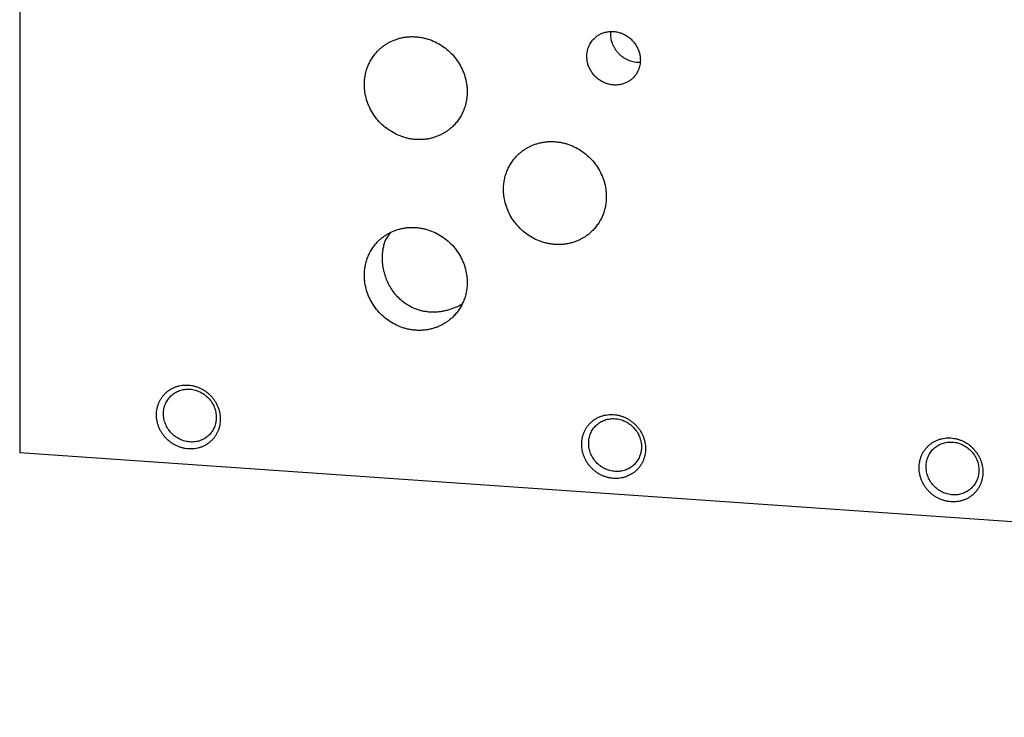
# Model space of a CAD drawing. Units: inches. Extents: x 0.3 to 21.7, y 0.3 to 16.7.
# Drawn here: x 6 to 8.5, y 6.9 to 8.6 of the extents above; entities that cross this region are included whole.
import ezdxf

# ---------------------------------------------------------------- set-up
doc = ezdxf.new("R2010")
doc.units = ezdxf.units.IN
doc.header["$LTSCALE"] = 1.21
doc.header["$MEASUREMENT"] = 0
doc.layers.get('0').update_dxf_attribs({"linetype": 'CONTINUOUS'})

msp = doc.modelspace()

# ---------------------------------------------------------------- linework, layer by layer
at = {"color": 7, "linetype": 'CONTINUOUS'}
for p in [(6.0242, 9.565), (15.4419, 6.9193)]:
    msp.add_line(p, (6.0242, 7.5725), dxfattribs=at)
for centre, radius, start, end in [((7.5488, 8.6084), 0.0656, 175.3624, 180.0023), ((7.1955, 7.9398), 0.3112, 145.2782, 149.2527)]:
    msp.add_arc(centre, radius, start, end, dxfattribs=at)
for points, knots in [([(7.4435, 8.5967), (7.4458, 8.5989), (7.4507, 8.603), (7.4589, 8.6078), (7.4678, 8.6113), (7.4773, 8.6134), (7.487, 8.614), (7.4969, 8.6132), (7.5065, 8.6109), (7.5159, 8.6073), (7.5247, 8.6023), (7.5328, 8.5962), (7.5399, 8.589), (7.546, 8.5808), (7.5509, 8.572), (7.5544, 8.5626), (7.5566, 8.5528), (7.5571, 8.5462), (7.5571, 8.543)], [0, 0, 0, 0, 0.059902, 0.119996, 0.180456, 0.24142, 0.302981, 0.365176, 0.427988, 0.491346, 0.555135, 0.619205, 0.68338, 0.747482, 0.811332, 0.874777, 0.937691, 1, 1, 1, 1]), ([(6.9112, 8.5681), (6.9133, 8.5702), (6.9179, 8.5743), (6.9251, 8.5798), (6.9328, 8.5847), (6.9409, 8.589), (6.9493, 8.5927), (6.958, 8.5957), (6.9669, 8.5981), (6.9761, 8.5997), (6.9854, 8.6007), (6.9947, 8.601), (7.0042, 8.6005), (7.0136, 8.5994), (7.0229, 8.5976), (7.0352, 8.5943), (7.0502, 8.5884), (7.0672, 8.5789), (7.0826, 8.5671), (7.0964, 8.5532), (7.108, 8.5376), (7.1174, 8.5206), (7.1243, 8.5025), (7.1277, 8.4869), (7.1291, 8.4743), (7.1294, 8.468), (7.1294, 8.4648)], [0, 0, 0, 0, 0.029952, 0.059928, 0.089953, 0.120048, 0.150235, 0.180532, 0.210956, 0.24152, 0.272233, 0.303102, 0.33413, 0.365318, 0.396659, 0.428148, 0.491484, 0.555251, 0.619297, 0.683451, 0.747529, 0.811357, 0.874779, 0.937672, 0.968916, 1, 1, 1, 1]), ([(7.425, 8.5521), (7.425, 8.5542), (7.4252, 8.5584), (7.4261, 8.5647), (7.4276, 8.5707), (7.4297, 8.5766), (7.4323, 8.5822), (7.4355, 8.5874), (7.4392, 8.5923), (7.442, 8.5953), (7.4435, 8.5967)], [0, 0, 0, 0, 0.127346, 0.253862, 0.379587, 0.504605, 0.629017, 0.752953, 0.876561, 1, 1, 1, 1]), ([(7.4832, 8.6084), (7.4832, 8.606), (7.4834, 8.6014), (7.4845, 8.5944), (7.4863, 8.5876), (7.4889, 8.5809), (7.492, 8.5745), (7.4959, 8.5684), (7.5003, 8.5627), (7.5052, 8.5574), (7.5106, 8.5527), (7.5165, 8.5485), (7.5227, 8.545), (7.5293, 8.5421), (7.536, 8.5399), (7.5429, 8.5383), (7.5499, 8.5376), (7.5545, 8.5375), (7.5568, 8.5376)], [0, 0, 0, 0, 0.061418, 0.123273, 0.185535, 0.24816, 0.311085, 0.374237, 0.437534, 0.500887, 0.564205, 0.6274, 0.690386, 0.753089, 0.815442, 0.877398, 0.938922, 1, 1, 1, 1]), ([(6.8755, 8.4824), (6.8755, 8.4865), (6.8759, 8.4946), (6.8777, 8.5065), (6.8806, 8.5182), (6.8846, 8.5294), (6.8897, 8.5401), (6.8958, 8.5503), (6.903, 8.5597), (6.9083, 8.5654), (6.9112, 8.5681)], [0, 0, 0, 0, 0.127348, 0.253861, 0.379588, 0.504605, 0.629017, 0.752953, 0.876561, 1, 1, 1, 1]), ([(7.5385, 8.4983), (7.5363, 8.4962), (7.5314, 8.4921), (7.5231, 8.4873), (7.5142, 8.4838), (7.5048, 8.4817), (7.495, 8.4811), (7.4852, 8.4819), (7.4755, 8.4842), (7.4661, 8.4878), (7.4573, 8.4928), (7.4493, 8.4989), (7.4421, 8.5061), (7.4361, 8.5143), (7.4312, 8.5231), (7.4276, 8.5325), (7.4254, 8.5422), (7.425, 8.5488), (7.425, 8.5521)], [0, 0, 0, 0, 0.059902, 0.119996, 0.180456, 0.24142, 0.302981, 0.365176, 0.427988, 0.491346, 0.555135, 0.619205, 0.68338, 0.747482, 0.811332, 0.874777, 0.937691, 1, 1, 1, 1]), ([(7.5571, 8.543), (7.5571, 8.5409), (7.5569, 8.5367), (7.556, 8.5304), (7.5545, 8.5244), (7.5524, 8.5185), (7.5497, 8.5129), (7.5465, 8.5077), (7.5428, 8.5028), (7.54, 8.4998), (7.5385, 8.4983)], [0, 0, 0, 0, 0.127346, 0.253862, 0.379587, 0.504605, 0.629017, 0.752953, 0.876561, 1, 1, 1, 1]), ([(7.0937, 8.3791), (7.0916, 8.377), (7.087, 8.373), (7.0798, 8.3675), (7.0721, 8.3625), (7.064, 8.3582), (7.0556, 8.3546), (7.0469, 8.3515), (7.038, 8.3492), (7.0288, 8.3475), (7.0196, 8.3466), (7.0102, 8.3463), (7.0008, 8.3467), (6.9913, 8.3478), (6.982, 8.3497), (6.9697, 8.353), (6.9547, 8.3589), (6.9378, 8.3684), (6.9223, 8.3802), (6.9085, 8.3941), (6.8969, 8.4097), (6.8875, 8.4267), (6.8807, 8.4448), (6.8772, 8.4604), (6.8758, 8.473), (6.8755, 8.4793), (6.8755, 8.4824)], [0, 0, 0, 0, 0.029952, 0.059928, 0.089953, 0.120048, 0.150235, 0.180532, 0.210956, 0.24152, 0.272233, 0.303102, 0.33413, 0.365318, 0.396659, 0.428148, 0.491484, 0.555251, 0.619297, 0.683451, 0.747529, 0.811357, 0.874779, 0.937672, 0.968916, 1, 1, 1, 1]), ([(7.1294, 8.4648), (7.1294, 8.4608), (7.129, 8.4527), (7.1272, 8.4408), (7.1243, 8.4291), (7.1203, 8.4179), (7.1152, 8.4071), (7.1091, 8.397), (7.1019, 8.3876), (7.0966, 8.3818), (7.0937, 8.3791)], [0, 0, 0, 0, 0.127348, 0.253861, 0.379588, 0.504605, 0.629017, 0.752953, 0.876561, 1, 1, 1, 1]), ([(7.2548, 8.309), (7.257, 8.3111), (7.2616, 8.3152), (7.2688, 8.3207), (7.2765, 8.3256), (7.2846, 8.3299), (7.293, 8.3336), (7.3017, 8.3366), (7.3106, 8.3389), (7.3198, 8.3406), (7.329, 8.3416), (7.3384, 8.3418), (7.3478, 8.3414), (7.3572, 8.3403), (7.3666, 8.3385), (7.3789, 8.3351), (7.3939, 8.3293), (7.4108, 8.3197), (7.4263, 8.3079), (7.44, 8.294), (7.4517, 8.2784), (7.4611, 8.2614), (7.4679, 8.2434), (7.4714, 8.2278), (7.4728, 8.2151), (7.4731, 8.2088), (7.4731, 8.2057)], [0, 0, 0, 0, 0.029952, 0.059928, 0.089953, 0.120048, 0.150235, 0.180532, 0.210956, 0.24152, 0.272233, 0.303102, 0.33413, 0.365318, 0.396659, 0.428148, 0.491484, 0.555251, 0.619297, 0.683451, 0.747529, 0.811357, 0.874779, 0.937672, 0.968916, 1, 1, 1, 1]), ([(7.2192, 8.2233), (7.2192, 8.2273), (7.2196, 8.2354), (7.2213, 8.2474), (7.2242, 8.259), (7.2283, 8.2703), (7.2334, 8.281), (7.2395, 8.2911), (7.2467, 8.3005), (7.252, 8.3063), (7.2548, 8.309)], [0, 0, 0, 0, 0.127348, 0.253861, 0.379588, 0.504605, 0.629017, 0.752953, 0.876561, 1, 1, 1, 1]), ([(7.4374, 8.12), (7.4352, 8.1179), (7.4307, 8.1138), (7.4235, 8.1083), (7.4158, 8.1034), (7.4077, 8.0991), (7.3993, 8.0954), (7.3906, 8.0924), (7.3816, 8.0901), (7.3725, 8.0884), (7.3632, 8.0874), (7.3539, 8.0872), (7.3444, 8.0876), (7.335, 8.0887), (7.3257, 8.0905), (7.3133, 8.0939), (7.2983, 8.0997), (7.2814, 8.1092), (7.2659, 8.1211), (7.2522, 8.1349), (7.2405, 8.1506), (7.2312, 8.1676), (7.2243, 8.1856), (7.2208, 8.2012), (7.2194, 8.2138), (7.2192, 8.2202), (7.2192, 8.2233)], [0, 0, 0, 0, 0.029952, 0.059928, 0.089953, 0.120048, 0.150235, 0.180532, 0.210956, 0.24152, 0.272233, 0.303102, 0.33413, 0.365318, 0.396659, 0.428148, 0.491484, 0.555251, 0.619297, 0.683451, 0.747529, 0.811357, 0.874779, 0.937672, 0.968916, 1, 1, 1, 1]), ([(7.4731, 8.2057), (7.4731, 8.2016), (7.4727, 8.1936), (7.4709, 8.1816), (7.468, 8.17), (7.464, 8.1587), (7.4589, 8.148), (7.4527, 8.1379), (7.4456, 8.1285), (7.4402, 8.1227), (7.4374, 8.12)], [0, 0, 0, 0, 0.127348, 0.253861, 0.379588, 0.504605, 0.629017, 0.752953, 0.876561, 1, 1, 1, 1]), ([(6.9112, 8.097), (6.9133, 8.0991), (6.9179, 8.1031), (6.9251, 8.1086), (6.9328, 8.1135), (6.9409, 8.1178), (6.9493, 8.1215), (6.958, 8.1245), (6.9669, 8.1269), (6.9761, 8.1285), (6.9854, 8.1295), (6.9947, 8.1298), (7.0042, 8.1294), (7.0136, 8.1282), (7.0229, 8.1264), (7.0352, 8.1231), (7.0502, 8.1172), (7.0672, 8.1077), (7.0826, 8.0959), (7.0964, 8.082), (7.108, 8.0664), (7.1174, 8.0494), (7.1243, 8.0313), (7.1277, 8.0157), (7.1291, 8.0031), (7.1294, 7.9968), (7.1294, 7.9936)], [0, 0, 0, 0, 0.029952, 0.059928, 0.089953, 0.120048, 0.150235, 0.180532, 0.210956, 0.24152, 0.272233, 0.303102, 0.33413, 0.365318, 0.396659, 0.428148, 0.491484, 0.555251, 0.619297, 0.683451, 0.747529, 0.811357, 0.874779, 0.937672, 0.968916, 1, 1, 1, 1]), ([(6.9201, 8.0543), (6.9201, 8.0582), (6.9204, 8.0659), (6.9219, 8.0773), (6.9244, 8.0883), (6.9267, 8.0955), (6.9281, 8.0989)], [0, 0, 0, 0, 0.255452, 0.507235, 0.755313, 1, 1, 1, 1]), ([(6.8755, 8.0113), (6.8755, 8.0153), (6.8759, 8.0234), (6.8777, 8.0353), (6.8806, 8.047), (6.8846, 8.0582), (6.8897, 8.069), (6.8958, 8.0791), (6.903, 8.0885), (6.9083, 8.0942), (6.9112, 8.097)], [0, 0, 0, 0, 0.127348, 0.253861, 0.379588, 0.504605, 0.629017, 0.752953, 0.876561, 1, 1, 1, 1]), ([(6.9721, 7.9449), (6.9679, 7.9481), (6.96, 7.955), (6.9496, 7.9669), (6.9406, 7.9799), (6.9332, 7.9938), (6.9284, 8.006), (6.9253, 8.016), (6.9228, 8.0261), (6.9207, 8.0389), (6.9201, 8.0492), (6.9201, 8.0543)], [0, 0, 0, 0, 0.125587, 0.251233, 0.376981, 0.502765, 0.628377, 0.691032, 0.753495, 0.877532, 1, 1, 1, 1]), ([(7.0937, 7.9079), (7.0916, 7.9058), (7.087, 7.9018), (7.0798, 7.8963), (7.0721, 7.8914), (7.064, 7.8871), (7.0556, 7.8834), (7.0469, 7.8804), (7.038, 7.878), (7.0288, 7.8764), (7.0196, 7.8754), (7.0102, 7.8751), (7.0008, 7.8755), (6.9913, 7.8767), (6.982, 7.8785), (6.9697, 7.8818), (6.9547, 7.8877), (6.9378, 7.8972), (6.9223, 7.909), (6.9085, 7.9229), (6.8969, 7.9385), (6.8875, 7.9555), (6.8807, 7.9736), (6.8772, 7.9892), (6.8758, 8.0018), (6.8755, 8.0081), (6.8755, 8.0113)], [0, 0, 0, 0, 0.029952, 0.059928, 0.089953, 0.120048, 0.150235, 0.180532, 0.210956, 0.24152, 0.272233, 0.303102, 0.33413, 0.365318, 0.396659, 0.428148, 0.491484, 0.555251, 0.619297, 0.683451, 0.747529, 0.811357, 0.874779, 0.937672, 0.968916, 1, 1, 1, 1]), ([(7.1294, 7.9936), (7.1294, 7.9896), (7.129, 7.9815), (7.1272, 7.9696), (7.1243, 7.9579), (7.1203, 7.9467), (7.1152, 7.9359), (7.1091, 7.9258), (7.1019, 7.9164), (7.0966, 7.9107), (7.0937, 7.9079)], [0, 0, 0, 0, 0.127348, 0.253861, 0.379588, 0.504605, 0.629017, 0.752953, 0.876561, 1, 1, 1, 1]), ([(7.117, 7.9397), (7.1116, 7.9367), (7.1002, 7.9312), (7.0853, 7.926), (7.073, 7.923), (7.0635, 7.9213), (7.0539, 7.9203), (7.0443, 7.92), (7.0346, 7.9205), (7.0249, 7.9217), (7.0154, 7.9237), (7.0061, 7.9264), (6.997, 7.9299), (6.9883, 7.9342), (6.9799, 7.9391), (6.9746, 7.9429), (6.9721, 7.9449)], [0, 0, 0, 0, 0.121735, 0.244919, 0.307036, 0.369444, 0.432101, 0.49496, 0.557973, 0.621088, 0.68426, 0.747449, 0.810627, 0.873778, 0.936901, 1, 1, 1, 1]), ([(6.4409, 7.5824), (6.4383, 7.5826), (6.4331, 7.5832), (6.4254, 7.5849), (6.4179, 7.5873), (6.4106, 7.5904), (6.4036, 7.5942), (6.397, 7.5986), (6.3908, 7.6037), (6.385, 7.6093), (6.3798, 7.6154), (6.3752, 7.6219), (6.3712, 7.6288), (6.3679, 7.636), (6.3653, 7.6435), (6.3634, 7.6512), (6.3623, 7.6589), (6.3619, 7.6667), (6.3623, 7.6744), (6.3634, 7.682), (6.3653, 7.6893), (6.3679, 7.6965), (6.3712, 7.7032), (6.3752, 7.7096), (6.3798, 7.7155), (6.385, 7.7209), (6.3908, 7.7257), (6.397, 7.7299), (6.4037, 7.7334), (6.4107, 7.7362), (6.418, 7.7383), (6.4255, 7.7397), (6.4332, 7.7403), (6.4383, 7.7402), (6.4409, 7.74)], [0, 0, 0, 0, 0.031402, 0.06301, 0.094807, 0.126773, 0.158881, 0.191097, 0.223385, 0.255706, 0.28802, 0.320287, 0.352469, 0.38453, 0.41644, 0.448172, 0.479708, 0.511036, 0.542152, 0.57306, 0.603772, 0.634308, 0.664695, 0.694968, 0.725163, 0.755323, 0.785491, 0.815709, 0.846018, 0.876455, 0.90705, 0.937829, 0.968809, 1, 1, 1, 1]), ([(6.4409, 7.74), (6.4435, 7.7398), (6.4486, 7.7392), (6.4563, 7.7376), (6.4638, 7.7352), (6.4711, 7.732), (6.4781, 7.7282), (6.4847, 7.7238), (6.491, 7.7188), (6.4967, 7.7132), (6.5019, 7.7071), (6.5065, 7.7005), (6.5105, 7.6936), (6.5138, 7.6864), (6.5164, 7.6789), (6.5183, 7.6713), (6.5194, 7.6635), (6.5198, 7.6558), (6.5194, 7.648), (6.5183, 7.6405), (6.5164, 7.6331), (6.5138, 7.626), (6.5105, 7.6192), (6.5065, 7.6128), (6.5019, 7.6069), (6.4967, 7.6015), (6.4909, 7.5967), (6.4847, 7.5925), (6.4781, 7.589), (6.4711, 7.5862), (6.4638, 7.5841), (6.4562, 7.5827), (6.4486, 7.5821), (6.4434, 7.5822), (6.4409, 7.5824)], [0, 0, 0, 0, 0.031402, 0.06301, 0.094807, 0.126773, 0.158881, 0.191097, 0.223385, 0.255706, 0.28802, 0.320287, 0.352469, 0.38453, 0.41644, 0.448172, 0.479708, 0.511036, 0.542152, 0.57306, 0.603772, 0.634308, 0.664695, 0.694968, 0.725163, 0.755323, 0.785491, 0.815709, 0.846018, 0.876455, 0.90705, 0.937829, 0.968809, 1, 1, 1, 1]), ([(6.3793, 7.6693), (6.3793, 7.6713), (6.3795, 7.6755), (6.3804, 7.6816), (6.3819, 7.6876), (6.384, 7.6934), (6.3866, 7.6989), (6.3897, 7.7041), (6.3934, 7.7089), (6.3962, 7.7119), (6.3976, 7.7133)], [0, 0, 0, 0, 0.127346, 0.253862, 0.379588, 0.504605, 0.629017, 0.752953, 0.876561, 1, 1, 1, 1]), ([(6.3976, 7.7133), (6.3991, 7.7147), (6.4023, 7.7175), (6.4075, 7.7211), (6.4131, 7.7242), (6.419, 7.7266), (6.4252, 7.7285), (6.4315, 7.7296), (6.438, 7.7302), (6.4423, 7.7301), (6.4445, 7.7299)], [0, 0, 0, 0, 0.123317, 0.246817, 0.370675, 0.495049, 0.620078, 0.745866, 0.872495, 1, 1, 1, 1]), ([(6.4445, 7.7299), (6.4467, 7.7298), (6.4509, 7.7293), (6.4573, 7.7279), (6.4635, 7.7259), (6.4695, 7.7233), (6.4753, 7.7202), (6.4826, 7.7153), (6.4909, 7.7079), (6.4977, 7.6992), (6.5021, 7.6915), (6.5048, 7.6856), (6.507, 7.6794), (6.5086, 7.6731), (6.5095, 7.6666), (6.5097, 7.6624), (6.5097, 7.6602)], [0, 0, 0, 0, 0.061464, 0.123331, 0.185569, 0.248137, 0.310982, 0.37404, 0.500368, 0.626641, 0.689632, 0.752386, 0.814844, 0.876954, 0.938681, 1, 1, 1, 1]), ([(6.4445, 7.5995), (6.4424, 7.5997), (6.4381, 7.6002), (6.4318, 7.6016), (6.4255, 7.6036), (6.4195, 7.6061), (6.4137, 7.6093), (6.4064, 7.6142), (6.3981, 7.6215), (6.3913, 7.6303), (6.3869, 7.6379), (6.3842, 7.6439), (6.382, 7.6501), (6.3805, 7.6564), (6.3795, 7.6628), (6.3793, 7.6671), (6.3793, 7.6693)], [0, 0, 0, 0, 0.061464, 0.123331, 0.185569, 0.248137, 0.310982, 0.37404, 0.500368, 0.626641, 0.689632, 0.752386, 0.814844, 0.876954, 0.938681, 1, 1, 1, 1]), ([(7.491, 7.5096), (7.4884, 7.5097), (7.4833, 7.5104), (7.4756, 7.512), (7.4681, 7.5144), (7.4608, 7.5175), (7.4538, 7.5213), (7.4472, 7.5258), (7.4409, 7.5308), (7.4352, 7.5364), (7.43, 7.5425), (7.4254, 7.5491), (7.4214, 7.556), (7.4181, 7.5632), (7.4155, 7.5707), (7.4136, 7.5783), (7.4125, 7.5861), (7.4121, 7.5938), (7.4125, 7.6015), (7.4136, 7.6091), (7.4155, 7.6165), (7.4181, 7.6236), (7.4214, 7.6304), (7.4254, 7.6368), (7.43, 7.6427), (7.4352, 7.6481), (7.4409, 7.6529), (7.4472, 7.6571), (7.4538, 7.6606), (7.4608, 7.6634), (7.4681, 7.6655), (7.4756, 7.6669), (7.4833, 7.6675), (7.4885, 7.6674), (7.491, 7.6672)], [0, 0, 0, 0, 0.031402, 0.06301, 0.094807, 0.126773, 0.158881, 0.191097, 0.223385, 0.255706, 0.28802, 0.320287, 0.352469, 0.38453, 0.41644, 0.448172, 0.479708, 0.511036, 0.542152, 0.57306, 0.603772, 0.634308, 0.664695, 0.694968, 0.725163, 0.755323, 0.785491, 0.815709, 0.846018, 0.876455, 0.90705, 0.937829, 0.968809, 1, 1, 1, 1]), ([(7.491, 7.6672), (7.4936, 7.667), (7.4988, 7.6664), (7.5064, 7.6647), (7.514, 7.6623), (7.5212, 7.6592), (7.5282, 7.6554), (7.5349, 7.651), (7.5411, 7.6459), (7.5468, 7.6403), (7.552, 7.6342), (7.5567, 7.6277), (7.5606, 7.6208), (7.564, 7.6136), (7.5666, 7.6061), (7.5684, 7.5984), (7.5696, 7.5907), (7.57, 7.5829), (7.5696, 7.5752), (7.5685, 7.5676), (7.5666, 7.5602), (7.564, 7.5531), (7.5607, 7.5463), (7.5567, 7.54), (7.552, 7.5341), (7.5468, 7.5287), (7.5411, 7.5239), (7.5349, 7.5197), (7.5282, 7.5162), (7.5212, 7.5133), (7.5139, 7.5112), (7.5064, 7.5099), (7.4987, 7.5093), (7.4936, 7.5094), (7.491, 7.5096)], [0, 0, 0, 0, 0.031402, 0.06301, 0.094807, 0.126773, 0.158881, 0.191097, 0.223385, 0.255706, 0.28802, 0.320287, 0.352469, 0.38453, 0.41644, 0.448172, 0.479708, 0.511036, 0.542152, 0.57306, 0.603772, 0.634308, 0.664695, 0.694968, 0.725163, 0.755323, 0.785491, 0.815709, 0.846018, 0.876455, 0.90705, 0.937829, 0.968809, 1, 1, 1, 1]), ([(6.5097, 7.6602), (6.5097, 7.6581), (6.5095, 7.654), (6.5086, 7.6478), (6.5071, 7.6419), (6.5051, 7.6361), (6.5024, 7.6306), (6.4993, 7.6254), (6.4956, 7.6205), (6.4929, 7.6176), (6.4914, 7.6162)], [0, 0, 0, 0, 0.127346, 0.253862, 0.379588, 0.504605, 0.629017, 0.752953, 0.876561, 1, 1, 1, 1]), ([(7.4295, 7.5964), (7.4295, 7.5985), (7.4297, 7.6027), (7.4306, 7.6088), (7.4321, 7.6148), (7.4341, 7.6206), (7.4367, 7.6261), (7.4399, 7.6313), (7.4436, 7.6361), (7.4463, 7.6391), (7.4478, 7.6405)], [0, 0, 0, 0, 0.127346, 0.253862, 0.379588, 0.504605, 0.629017, 0.752953, 0.876561, 1, 1, 1, 1]), ([(7.4478, 7.6405), (7.4493, 7.6419), (7.4525, 7.6447), (7.4577, 7.6483), (7.4633, 7.6513), (7.4692, 7.6538), (7.4753, 7.6556), (7.4817, 7.6568), (7.4881, 7.6573), (7.4925, 7.6573), (7.4947, 7.6571)], [0, 0, 0, 0, 0.123317, 0.246817, 0.370675, 0.495049, 0.620078, 0.745866, 0.872495, 1, 1, 1, 1]), ([(7.4947, 7.6571), (7.4968, 7.657), (7.5011, 7.6564), (7.5074, 7.6551), (7.5136, 7.6531), (7.5197, 7.6505), (7.5255, 7.6474), (7.5328, 7.6425), (7.5411, 7.6351), (7.5479, 7.6263), (7.5523, 7.6187), (7.555, 7.6127), (7.5572, 7.6065), (7.5587, 7.6002), (7.5597, 7.5938), (7.5599, 7.5895), (7.5599, 7.5874)], [0, 0, 0, 0, 0.061464, 0.123331, 0.185569, 0.248137, 0.310982, 0.37404, 0.500368, 0.626641, 0.689632, 0.752386, 0.814844, 0.876954, 0.938681, 1, 1, 1, 1]), ([(6.4914, 7.6162), (6.4899, 7.6147), (6.4867, 7.612), (6.4815, 7.6083), (6.4759, 7.6053), (6.47, 7.6028), (6.4639, 7.601), (6.4575, 7.5998), (6.451, 7.5993), (6.4467, 7.5994), (6.4445, 7.5995)], [0, 0, 0, 0, 0.123317, 0.246817, 0.370675, 0.495049, 0.620078, 0.745866, 0.872495, 1, 1, 1, 1]), ([(7.4947, 7.5267), (7.4925, 7.5269), (7.4882, 7.5274), (7.4819, 7.5287), (7.4757, 7.5307), (7.4697, 7.5333), (7.4639, 7.5365), (7.4565, 7.5414), (7.4483, 7.5487), (7.4415, 7.5575), (7.4371, 7.5651), (7.4343, 7.5711), (7.4322, 7.5773), (7.4306, 7.5836), (7.4297, 7.59), (7.4295, 7.5943), (7.4295, 7.5964)], [0, 0, 0, 0, 0.061464, 0.123331, 0.185569, 0.248137, 0.310982, 0.37404, 0.500368, 0.626641, 0.689632, 0.752386, 0.814844, 0.876954, 0.938681, 1, 1, 1, 1]), ([(8.3244, 7.4518), (8.3218, 7.4519), (8.3167, 7.4526), (8.309, 7.4542), (8.3015, 7.4566), (8.2942, 7.4597), (8.2872, 7.4635), (8.2806, 7.468), (8.2743, 7.473), (8.2686, 7.4786), (8.2634, 7.4847), (8.2588, 7.4913), (8.2548, 7.4982), (8.2515, 7.5054), (8.2489, 7.5129), (8.247, 7.5205), (8.2459, 7.5283), (8.2455, 7.536), (8.2459, 7.5437), (8.247, 7.5513), (8.2489, 7.5587), (8.2515, 7.5658), (8.2548, 7.5726), (8.2588, 7.579), (8.2634, 7.5849), (8.2686, 7.5903), (8.2743, 7.5951), (8.2806, 7.5993), (8.2872, 7.6028), (8.2942, 7.6056), (8.3015, 7.6077), (8.309, 7.6091), (8.3167, 7.6097), (8.3219, 7.6096), (8.3244, 7.6094)], [0, 0, 0, 0, 0.031402, 0.06301, 0.094807, 0.126773, 0.158881, 0.191097, 0.223385, 0.255706, 0.28802, 0.320287, 0.352469, 0.38453, 0.41644, 0.448172, 0.479708, 0.511036, 0.542152, 0.57306, 0.603772, 0.634308, 0.664695, 0.694968, 0.725163, 0.755323, 0.785491, 0.815709, 0.846018, 0.876455, 0.90705, 0.937829, 0.968809, 1, 1, 1, 1]), ([(8.2812, 7.5827), (8.2827, 7.5841), (8.2859, 7.5869), (8.2911, 7.5905), (8.2967, 7.5936), (8.3026, 7.596), (8.3087, 7.5978), (8.3151, 7.599), (8.3216, 7.5995), (8.3259, 7.5995), (8.3281, 7.5993)], [0, 0, 0, 0, 0.123317, 0.246817, 0.370675, 0.495049, 0.620078, 0.745866, 0.872495, 1, 1, 1, 1]), ([(8.3244, 7.6094), (8.327, 7.6092), (8.3322, 7.6086), (8.3398, 7.6069), (8.3474, 7.6045), (8.3546, 7.6014), (8.3616, 7.5976), (8.3683, 7.5932), (8.3745, 7.5881), (8.3802, 7.5825), (8.3854, 7.5764), (8.3901, 7.5699), (8.394, 7.563), (8.3974, 7.5558), (8.4, 7.5483), (8.4018, 7.5406), (8.403, 7.5329), (8.4034, 7.5251), (8.403, 7.5174), (8.4019, 7.5098), (8.4, 7.5024), (8.3974, 7.4953), (8.3941, 7.4886), (8.3901, 7.4822), (8.3855, 7.4763), (8.3802, 7.4709), (8.3745, 7.4661), (8.3683, 7.4619), (8.3616, 7.4584), (8.3546, 7.4555), (8.3473, 7.4534), (8.3398, 7.4521), (8.3321, 7.4515), (8.327, 7.4516), (8.3244, 7.4518)], [0, 0, 0, 0, 0.031402, 0.06301, 0.094807, 0.126773, 0.158881, 0.191097, 0.223385, 0.255706, 0.28802, 0.320287, 0.352469, 0.38453, 0.41644, 0.448172, 0.479708, 0.511036, 0.542152, 0.57306, 0.603772, 0.634308, 0.664695, 0.694968, 0.725163, 0.755323, 0.785491, 0.815709, 0.846018, 0.876455, 0.90705, 0.937829, 0.968809, 1, 1, 1, 1]), ([(8.3281, 7.5993), (8.3302, 7.5992), (8.3345, 7.5987), (8.3408, 7.5973), (8.347, 7.5953), (8.3531, 7.5927), (8.3589, 7.5896), (8.3662, 7.5847), (8.3745, 7.5773), (8.3813, 7.5685), (8.3857, 7.5609), (8.3884, 7.5549), (8.3906, 7.5487), (8.3921, 7.5424), (8.3931, 7.536), (8.3933, 7.5317), (8.3933, 7.5296)], [0, 0, 0, 0, 0.061464, 0.123331, 0.185569, 0.248137, 0.310982, 0.37404, 0.500368, 0.626641, 0.689632, 0.752386, 0.814844, 0.876954, 0.938681, 1, 1, 1, 1]), ([(7.5599, 7.5874), (7.5599, 7.5853), (7.5597, 7.5812), (7.5588, 7.575), (7.5573, 7.569), (7.5552, 7.5633), (7.5526, 7.5577), (7.5494, 7.5525), (7.5458, 7.5477), (7.543, 7.5448), (7.5416, 7.5434)], [0, 0, 0, 0, 0.127346, 0.253862, 0.379588, 0.504605, 0.629017, 0.752953, 0.876561, 1, 1, 1, 1]), ([(8.2629, 7.5386), (8.2629, 7.5407), (8.2631, 7.5449), (8.264, 7.551), (8.2655, 7.557), (8.2675, 7.5628), (8.2701, 7.5683), (8.2733, 7.5735), (8.277, 7.5783), (8.2797, 7.5813), (8.2812, 7.5827)], [0, 0, 0, 0, 0.127346, 0.253862, 0.379588, 0.504605, 0.629017, 0.752953, 0.876561, 1, 1, 1, 1]), ([(7.5416, 7.5434), (7.5401, 7.5419), (7.5369, 7.5391), (7.5316, 7.5355), (7.5261, 7.5325), (7.5202, 7.53), (7.514, 7.5282), (7.5077, 7.527), (7.5012, 7.5265), (7.4968, 7.5266), (7.4947, 7.5267)], [0, 0, 0, 0, 0.123317, 0.246817, 0.370675, 0.495049, 0.620078, 0.745866, 0.872495, 1, 1, 1, 1]), ([(8.3281, 7.4689), (8.3259, 7.4691), (8.3216, 7.4696), (8.3153, 7.4709), (8.3091, 7.4729), (8.3031, 7.4755), (8.2973, 7.4787), (8.29, 7.4836), (8.2817, 7.4909), (8.2749, 7.4997), (8.2705, 7.5073), (8.2677, 7.5133), (8.2656, 7.5195), (8.264, 7.5258), (8.2631, 7.5322), (8.2629, 7.5365), (8.2629, 7.5386)], [0, 0, 0, 0, 0.061464, 0.123331, 0.185569, 0.248137, 0.310982, 0.37404, 0.500368, 0.626641, 0.689632, 0.752386, 0.814844, 0.876954, 0.938681, 1, 1, 1, 1]), ([(8.3933, 7.5296), (8.3933, 7.5275), (8.3931, 7.5234), (8.3922, 7.5172), (8.3907, 7.5112), (8.3886, 7.5055), (8.386, 7.4999), (8.3828, 7.4947), (8.3792, 7.4899), (8.3764, 7.487), (8.375, 7.4856)], [0, 0, 0, 0, 0.127346, 0.253862, 0.379588, 0.504605, 0.629017, 0.752953, 0.876561, 1, 1, 1, 1]), ([(8.375, 7.4856), (8.3735, 7.4841), (8.3703, 7.4813), (8.365, 7.4777), (8.3595, 7.4747), (8.3536, 7.4722), (8.3474, 7.4704), (8.3411, 7.4692), (8.3346, 7.4687), (8.3302, 7.4688), (8.3281, 7.4689)], [0, 0, 0, 0, 0.123317, 0.246817, 0.370675, 0.495049, 0.620078, 0.745866, 0.872495, 1, 1, 1, 1])]:
    msp.add_open_spline(points, degree=3, knots=knots, dxfattribs=at)

doc.saveas('drawing.dxf')
